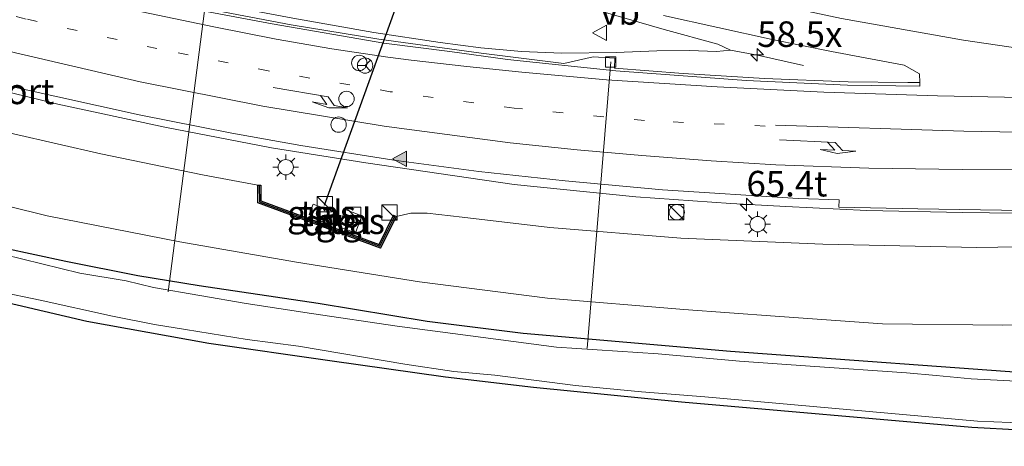
# Model space of a CAD drawing. Units: metres. Extents: x 130000 to 140010, y 449998 to 456253.
# Drawn here: x 134030 to 134126, y 452583 to 452625 of the extents above; entities that cross this region are included whole.
import ezdxf
from ezdxf.enums import TextEntityAlignment as Align

# ---------------------------------------------------------------- set-up
doc = ezdxf.new("R2010")
doc.units = ezdxf.units.M
doc.linetypes.add('VW-1-3_STREEP', pattern=[4, 1, -3])
doc.layers.get('0').update_dxf_attribs({"lineweight": 25})
for name, color, linetype, lineweight in [('B-ME-AL-OVERIG-L-B1', 7, 'Continuous', 18), ('B-ME-AM-KILOMETR-S-B1', 7, 'Continuous', 18), ('B-ME-BV-GELEIDECONSTRUCTIE-GELEIDERAIL-L-B1', 213, 'BV-GELEIDERAIL', 18), ('B-ME-GC-DAMWAND-GV-B6', 10, 'Continuous', 25), ('B-ME-GC-DAMWAND-L-B1', 10, 'Continuous', 25), ('B-ME-GW-INSTEEKWATERGANG-L-B1', 10, 'Continuous', 25), ('B-ME-GW-KRUINLIJN-L-B1', 93, 'Continuous', 18), ('B-ME-GW-TEENLIJN-L-B1', 93, 'Continuous', 18), ('B-ME-IE-GRASLAND-GV-B6', 93, 'Continuous', 18), ('B-ME-IE-GRONDWERKLIJN-GROND_INGERICHT-GV-B6', 253, 'Continuous', 18), ('B-ME-IE-INRICHTINGSELEMENT-S-B1', 253, 'Continuous', 18), ('B-ME-IE-MEUBILAIR_WEGMEUBILAIR-LICHTMAST-S-B1', 8, 'Continuous', 18), ('B-ME-KW-LEUNING-L-B1', 8, 'Continuous', 18), ('B-ME-OG-WATER-GV-B6', 153, 'Continuous', 18), ('B-ME-VH-VERH_SOORT-BETON-OVERIG-GV-B6', 8, 'IE-TERREINAFSCHEIDING-NATUURLIJK-HOUTWAL', 18), ('B-ME-VH-VERH_SOORT-BITUMEN-GV-B6', 8, 'IE-TERREINAFSCHEIDING-NATUURLIJK-HOUTWAL', 18), ('B-ME-VH-VERH_SOORT-TEGELS-GV-B6', 8, 'Continuous', 18), ('B-ME-VV-KOLK-S-B1', 8, 'Continuous', 18), ('B-ME-VW-DRIP-S-B1', 8, 'Continuous', 18), ('B-ME-VW-MARKERING-13STREEP-045-L-B1', 255, 'VW-1-3_STREEP', 18), ('B-ME-VW-MARKERING-PIJLRE750-S-B1', 7, 'Continuous', 18), ('B-ME-VW-MARKERING-STREEP-015-L-B1', 7, 'Continuous', 18), ('B-ME-VW-MARKERING-VLAKMARK-S-B1', 7, 'Continuous', 18), ('B-ME-VW-MEUBILAIR_WEGMEUBILAIR-RONA-S-B1', 8, 'Continuous', 18), ('B-ME-VW-MEUBILAIR_WEGMEUBILAIR-VERKEERSBORD-S-B1', 8, 'Continuous', 18), ('B-ME-VW-PORTAAL-L-B1', 10, 'Continuous', 25)]:
    doc.layers.add(name, color=color, linetype=linetype, lineweight=lineweight)
doc.styles.add('NLCS-ISO', font='NLCS-ISO.TTF')
doc.linetypes.add('BV-GELEIDERAIL', pattern='A,10,-3,[108,NLCS.SHX,S=1,R=0,X=0,Y=0],-3', length=16)
doc.linetypes.add('IE-TERREINAFSCHEIDING-NATUURLIJK-HOUTWAL', pattern='A,7,-1.5,[67,NLCS.SHX,S=0.75,R=45,X=0,Y=0],-1.5,7,-1.5,[70,NLCS.SHX,S=0.75,R=0,X=0,Y=0],-1.5', length=20)

# ---------------------------------------------------------------- blocks, each defined once
blk = doc.blocks.new('kast')
blk.add_line((-0.75, -0.75), (0.75, 0.75))
blk.add_lwpolyline([(-0.75, 0.75), (0.75, 0.75), (0.75, -0.75), (-0.75, -0.75)], close=True)
blk = doc.blocks.new('dtb')
blk.add_circle((0, 0), 0.75)
blk = doc.blocks.new('verkeersbord')
for p, q in [((0, 0.75), (-0.75, -0.625)), ((0.75, -0.625), (0, 0.75)), ((-0.75, -0.625), (0.75, -0.625))]:
    blk.add_line(p, q)
blk = doc.blocks.new('wegwijzer')
for q in [(-0.53, -0.53), (0, 0.75), (0.53, -0.53)]:
    blk.add_line((0, 0), q)
blk.add_circle((0, 0), 0.75)
blk = doc.blocks.new('hecto')
for p, q in [((0, 0.625), (-0.625, 0)), ((0, -0.625), (0, 0.625)), ((-0.625, 0), (0.625, 0)), ((0.625, 0), (0, -0.625))]:
    blk.add_line(p, q)
blk = doc.blocks.new('kolk')
blk.add_lwpolyline([(-0.5, -0.5), (0.5, -0.5), (0.5, 0.5), (-0.5, 0.5)], close=True)
blk = doc.blocks.new('verfsymbol')
for color in [252, 253]:
    blk.add_hatch(color=color).paths.add_polyline_path([(0.75, -0.625), (0, 0.75), (-0.75, -0.625)])
blk.add_lwpolyline([(0.75, -0.625), (0, 0.75), (-0.75, -0.625)], close=True)
blk = doc.blocks.new('lantaarnpaal')
for p, q in [((0, 0.75), (0, 1.25)), ((-0.75, 0), (-1.25, 0)), ((-0.884, 0.884), (-0.53, 0.53)), ((0.53, 0.53), (0.884, 0.884)), ((0.75, 0), (1.25, 0)), ((-0.53, -0.53), (-0.884, -0.884)), ((0, -0.75), (0, -1.25)), ((0.53, -0.53), (0.884, -0.884))]:
    blk.add_line(p, q)
blk.add_circle((0, 0), 0.75)
blk = doc.blocks.new('pijlr')
for p, q in [((0, 0, 0.1), (5.45, 0, 0.1)), ((5.45, -0.75, 0.1), (4.7, 0, 0.1)), ((6.2, -0.75, 0.1), (5.45, 0, 0.1)), ((4, -0.75, 0.1), (5.45, -0.75, 0.1)), ((5.7, -1.05, 0.1), (4, -0.75, 0.1)), ((7.5, -0.75, 0.1), (5.7, -1.05, 0.1)), ((7.5, -0.75, 0.1), (6.2, -0.75, 0.1))]:
    blk.add_line(p, q)

msp = doc.modelspace()

# ---------------------------------------------------------------- linework, layer by layer
at = {"layer": 'B-ME-AL-OVERIG-L-B1'}
for p, q in [((134047.742, 452626.7, 3.663), (134044.111, 452598.459, -0.57)), ((134087.387, 452620.952, 3.413), (134085.092, 452592.911, -0.503))]:
    msp.add_line(p, q, dxfattribs=at)
at = {"layer": 'B-ME-BV-GELEIDECONSTRUCTIE-GELEIDERAIL-L-B1'}
for points in [[(134106.259, 452620.62, 4.003), (134101.749, 452621.63, 4.064), (134099.088, 452622.104, 4.135), (134097.877, 452622.706, 4.195), (134092.619, 452624.136, 4.336), (134084.954, 452626.345, 4.495), (134076.005, 452628.942, 4.714), (134065.828, 452631.997, 4.945), (134058.195, 452634.509, 5.128), (134053.125, 452636.264, 5.242), (134044.443, 452639.556, 5.396), (134029.736, 452645.581, 5.744), (134021.145, 452649.361, 5.933), (134015.112, 452652.124, 6.081), (134005.555, 452656.921, 6.243), (133999.699, 452660.072, 6.383), (133993.928, 452663.394, 6.471), (133980.134, 452671.469, 6.657), (133975.568, 452674.235, 6.702)], [(134099.088, 452622.104, 4.135), (134097.718, 452621.989, 4.141), (134095.109, 452622.065, 4.111), (134091.911, 452622.036, 4.075), (134087.917, 452621.867, 4.123), (134082.606, 452621.815, 4.144), (134078.677, 452621.977, 4.186), (134074.68, 452622.341, 4.246), (134070.699, 452622.866, 4.291), (134064.217, 452623.849, 4.3), (134056.291, 452625.236, 4.306), (134049.689, 452626.476, 4.351), (134041.843, 452628.166, 4.335), (134035.432, 452629.673, 4.408), (134031.471, 452630.594, 4.418), (134024.091, 452632.459, 4.476), (134016.804, 452634.425, 4.476), (134007.202, 452637.324, 4.496), (133998.313, 452640.262, 4.475), (133982.077, 452646.298, 4.443), (133975.889, 452648.803, 4.49)], [(133972.585, 452636.492, 4.704), (133982.48, 452632.598, 4.781), (133988.711, 452630.274, 4.872), (133996.234, 452627.539, 4.872), (134005.056, 452624.664, 4.897), (134015.234, 452621.526, 4.911), (134023.012, 452619.353, 4.841), (134033.327, 452616.841, 4.872), (134043.793, 452614.586, 4.79), (134054.223, 452612.546, 4.803), (134063.424, 452611.088, 4.808), (134077.946, 452608.955, 4.713), (134089.836, 452607.771, 4.632), (134099.138, 452607.101, 4.529), (134104.507, 452606.799, 4.398), (134112.452, 452606.41, 4.247), (134121.796, 452606.22, 4.038), (134132.392, 452606.091, 3.766)]]:
    msp.add_polyline3d(points, dxfattribs=at)
at = {"layer": 'B-ME-GC-DAMWAND-GV-B6'}
msp.add_polyline3d([(134053.173, 452607.365, 3.884), (134064.734, 452603.109, 3.712), (134066.143, 452605.963, 3.602), (134066.412, 452605.83, 3.47), (134064.883, 452602.734, 1.422), (134058.885, 452604.944, 1.959), (134052.874, 452607.156, 2.694), (134052.861, 452608.891, 3.87), (134053.161, 452608.894, 3.962), (134053.173, 452607.365, 3.884)], dxfattribs=at)
at = {"layer": 'B-ME-GC-DAMWAND-L-B1'}
msp.add_polyline3d([(134053.011, 452608.848, 3.96), (134053.023, 452607.26, 3.884), (134064.808, 452602.922, 3.712), (134066.267, 452605.875, 3.603)], dxfattribs=at)
at = {"layer": 'B-ME-GW-INSTEEKWATERGANG-L-B1'}
for points in [[(133976.415, 452616.458, -0.312), (133983.19, 452614.396, -0.389), (133989.523, 452612.83, -0.422), (133996.884, 452610.894, -0.445), (134003.587, 452608.976, -0.453), (134015.509, 452605.79, -0.53), (134021.945, 452604.081, -0.438), (134034.091, 452601.454, -0.293), (134041.145, 452600.062, -0.306), (134047.131, 452599.067, -0.173), (134058.791, 452597.361, -0.159), (134069.441, 452595.587, -0.114), (134078.831, 452594.423, -0.096), (134099.106, 452592.639, -0.24), (134131.346, 452590.316, -0.285), (134151.296, 452589.107, -0.24), (134162.007, 452588.707, -0.292), (134168.362, 452588.83, -0.208), (134172.885, 452589.032, -0.184), (134183.147, 452589.463, -0.22), (134194.07, 452590.084, -0.272), (134203.76, 452591.037, -0.276)], [(134202.577, 452585.129, -0.33), (134196.126, 452584.487, -0.15), (134187.64, 452583.708, -0.199), (134179.293, 452583.523, -0.238), (134171.902, 452583.408, -0.338), (134169.173, 452583.454, -0.21), (134165.984, 452583.396, -0.21), (134160.951, 452583.344, -0.263), (134158.725, 452583.43, -0.423), (134157.787, 452583.466, -0.49), (134137.083, 452584.389, -0.562), (134122.696, 452585.179, -0.535), (134094.316, 452587.673, -0.522), (134079.827, 452589.088, -0.522), (134071.239, 452590.095, -0.535), (134059.914, 452591.707, -0.572), (134048.084, 452593.421, -0.513), (134036.152, 452595.574, -0.554), (134025.146, 452598.127, -0.643), (134012.045, 452601.295, -0.569), (133998.047, 452604.778, -0.557), (133986.181, 452607.727, -0.489), (133978.262, 452609.838, -0.533)]]:
    msp.add_polyline3d(points, dxfattribs=at)
at = {"layer": 'B-ME-GW-KRUINLIJN-L-B1'}
for points in [[(134052.861, 452608.891, 3.87), (134047.466, 452609.917, 3.737), (134037.509, 452611.976, 3.758), (134028.982, 452613.918, 3.878), (134019.725, 452616.235, 3.811), (134011.138, 452618.614, 3.775), (134001.081, 452621.802, 3.72), (133993.918, 452624.241, 3.765), (133986.755, 452626.705, 3.682), (133981.111, 452628.705, 3.549), (133974.446, 452631.339, 3.549), (133965.631, 452634.9, 3.569), (133957.17, 452638.392, 3.517), (133947.281, 452642.652, 3.345), (133939.674, 452645.913, 3.289), (133931.063, 452649.647, 3.085), (133896.683, 452665.442, 2.657), (133880.674, 452672.739, 2.449), (133870.882, 452676.256, 2.209), (133861.608, 452680.018, 2.032), (133852.776, 452683.882, 1.785), (133838.844, 452690.258, 1.778), (133829.435, 452694.429, 1.67)], [(134066.412, 452605.83, 3.47), (134067.824, 452606.154, 3.574), (134069.446, 452606.168, 3.678), (134072.856, 452605.784, 3.812), (134081.427, 452604.761, 3.515), (134094.244, 452603.713, 3.467), (134108.12, 452603.12, 3.383), (134123.182, 452602.813, 3.083), (134137.615, 452603.031, 2.763), (134151.115, 452603.419, 2.548), (134174.878, 452604.032, 2.286), (134176.103, 452604.071, 2.28), (134195.412, 452604.482, 2.219), (134201.864, 452604.542, 2.188), (134206.465, 452604.509, 2.172)]]:
    msp.add_polyline3d(points, dxfattribs=at)
at = {"layer": 'B-ME-GW-TEENLIJN-L-B1'}
msp.add_polyline3d([(133969.805, 452624.257, -0.042), (133983.244, 452619.467, -0.147), (133996.217, 452615.518, -0.094), (134010.002, 452611.522, -0.171), (134020.798, 452608.748, -0.178), (134032.259, 452605.912, -0.019), (134045.256, 452603.359, 0.164), (134056.644, 452601.349, 0.149), (134068.678, 452599.442, 0.249), (134081.201, 452597.834, 0.222), (134094.523, 452596.719, 0.15), (134103.47, 452596.073, 0.101), (134113.974, 452595.338, 0.038), (134125.735, 452595.192, 0.056), (134148.245, 452595.731, 0.073), (134168.748, 452596.634, 0.149), (134177.316, 452597.22, 0.164), (134188.68, 452597.971, 0.258), (134205.485, 452599.507, 0.258)], dxfattribs=at)
at = {"layer": 'B-ME-IE-GRASLAND-GV-B6'}
for points in [[(133838.844, 452690.258, 1.778), (133852.776, 452683.882, 1.785), (133861.608, 452680.018, 2.032), (133870.882, 452676.256, 2.209), (133880.674, 452672.739, 2.449), (133896.683, 452665.442, 2.657), (133931.063, 452649.647, 3.085), (133939.674, 452645.913, 3.289), (133947.281, 452642.652, 3.345), (133957.17, 452638.392, 3.517), (133965.631, 452634.9, 3.569), (133974.446, 452631.339, 3.549), (133981.111, 452628.705, 3.549), (133986.755, 452626.705, 3.682), (133993.918, 452624.241, 3.765), (134001.081, 452621.802, 3.72), (134011.138, 452618.614, 3.775), (134019.725, 452616.235, 3.811), (134028.982, 452613.918, 3.878), (134037.509, 452611.976, 3.758), (134047.466, 452609.917, 3.737), (134052.861, 452608.891, 3.87), (134052.874, 452607.156, 2.694), (134058.885, 452604.944, 1.959)], [(133967.719, 452639.149, 3.88), (133978.709, 452634.795, 3.989), (133987.098, 452631.557, 4.087), (133996.717, 452628.106, 4.154), (134005.318, 452625.181, 4.199), (134009.157, 452624.007, 4.184), (134010.299, 452623.658, 4.184), (134012.487, 452622.989, 4.202), (134022.47, 452620.201, 4.208), (134029.332, 452618.433, 4.211), (134041.275, 452615.774, 4.181), (134050.334, 452613.996, 4.154), (134057.085, 452612.768, 4.035), (134066.179, 452611.343, 4.015), (134074.474, 452610.236, 3.997), (134082.928, 452609.312, 3.871), (134092.467, 452608.452, 3.839), (134105.722, 452607.61, 3.661), (134109.724, 452607.475, 3.592), (134109.699, 452606.736, 3.587), (134117.414, 452606.598, 3.44), (134129.697, 452606.384, 3.136)], [(134137.615, 452603.031, 2.763), (134123.182, 452602.813, 3.083), (134108.12, 452603.12, 3.383), (134094.244, 452603.713, 3.467), (134081.427, 452604.761, 3.515), (134072.856, 452605.784, 3.812), (134069.446, 452606.168, 3.678), (134067.824, 452606.154, 3.574), (134066.412, 452605.83, 3.47), (134066.143, 452605.963, 3.602), (134064.734, 452603.109, 3.712), (134053.173, 452607.365, 3.884), (134053.161, 452608.894, 3.962), (134052.861, 452608.891, 3.87), (134047.466, 452609.917, 3.737), (134037.509, 452611.976, 3.758), (134028.982, 452613.918, 3.878), (134019.725, 452616.235, 3.811), (134011.138, 452618.614, 3.775), (134001.081, 452621.802, 3.72), (133993.918, 452624.241, 3.765), (133986.755, 452626.705, 3.682), (133981.111, 452628.705, 3.549), (133974.446, 452631.339, 3.549)], [(134092.557, 452625.516, 3.576), (134103.171, 452623.152, 3.293), (134108.992, 452621.968, 3.167), (134116.084, 452620.652, 3.048), (134117.572, 452619.808, 3.016), (134117.618, 452618.935, 3.032), (134116.44, 452618.956, 3.14), (134110.613, 452619.017, 3.177), (134102.414, 452619.344, 3.293), (134094.478, 452619.834, 3.339), (134087.77, 452620.344, 3.405), (134087.795, 452621.319, 3.391), (134085.681, 452621.472, 3.405), (134082.816, 452620.821, 3.444), (134074.711, 452621.807, 3.519), (134064.714, 452623.186, 3.542), (134056.132, 452624.603, 3.572), (134048.244, 452626.094, 3.65)], [(134148.245, 452595.731, 0.073), (134125.735, 452595.192, 0.056), (134113.974, 452595.338, 0.038), (134103.47, 452596.073, 0.101), (134094.523, 452596.719, 0.15), (134081.201, 452597.834, 0.222), (134068.678, 452599.442, 0.249), (134056.644, 452601.349, 0.149), (134045.256, 452603.359, 0.164), (134032.259, 452605.912, -0.019), (134020.798, 452608.748, -0.178), (134010.002, 452611.522, -0.171), (133996.217, 452615.518, -0.094), (133983.244, 452619.467, -0.147), (133969.805, 452624.257, -0.042)], [(133969.805, 452624.257, -0.042), (133983.244, 452619.467, -0.147), (133996.217, 452615.518, -0.094), (134010.002, 452611.522, -0.171), (134020.798, 452608.748, -0.178), (134032.259, 452605.912, -0.019), (134045.256, 452603.359, 0.164), (134056.644, 452601.349, 0.149), (134068.678, 452599.442, 0.249), (134081.201, 452597.834, 0.222), (134094.523, 452596.719, 0.15), (134103.47, 452596.073, 0.101), (134113.974, 452595.338, 0.038), (134125.735, 452595.192, 0.056), (134148.245, 452595.731, 0.073)], [(133976.415, 452616.458, -0.312), (133983.19, 452614.396, -0.389), (133989.523, 452612.83, -0.422), (133996.884, 452610.894, -0.445), (134003.587, 452608.976, -0.453), (134015.509, 452605.79, -0.53), (134021.945, 452604.081, -0.438), (134034.091, 452601.454, -0.293), (134041.145, 452600.062, -0.306), (134047.131, 452599.067, -0.173), (134058.791, 452597.361, -0.159), (134069.441, 452595.587, -0.114), (134078.831, 452594.423, -0.096), (134099.106, 452592.639, -0.24), (134131.346, 452590.316, -0.285)], [(134131.346, 452590.316, -0.285), (134099.106, 452592.639, -0.24), (134078.831, 452594.423, -0.096), (134069.441, 452595.587, -0.114), (134058.791, 452597.361, -0.159), (134047.131, 452599.067, -0.173), (134041.145, 452600.062, -0.306), (134034.091, 452601.454, -0.293), (134021.945, 452604.081, -0.438), (134015.509, 452605.79, -0.53), (134003.587, 452608.976, -0.453), (133996.884, 452610.894, -0.445), (133989.523, 452612.83, -0.422), (133983.19, 452614.396, -0.389), (133976.415, 452616.458, -0.312)], [(133977.164, 452610.881, -0.894), (133985.847, 452608.64, -0.894), (133992.775, 452607.071, -0.894), (134002.274, 452604.692, -0.894), (134006.789, 452603.679, -0.894), (134012.578, 452602.242, -0.894), (134022.554, 452599.706, -0.894), (134027.485, 452598.479, -0.892), (134031.571, 452597.639, -0.892), (134038.649, 452596.064, -0.894), (134042.774, 452595.264, -0.894), (134045.787, 452594.774, -0.894), (134051.846, 452593.797, -0.894), (134056.865, 452593.151, -0.894), (134067.241, 452591.396, -0.894), (134072.033, 452590.681, -0.894), (134076.054, 452590.296, -0.894), (134083.959, 452589.29, -0.894), (134090.407, 452588.69, -0.894), (134096.603, 452588.201, -0.894), (134123.258, 452585.816, -0.894), (134128.058, 452585.613, -0.894)], [(134137.083, 452584.389, -0.562), (134122.696, 452585.179, -0.535), (134094.316, 452587.673, -0.522), (134079.827, 452589.088, -0.522), (134071.239, 452590.095, -0.535), (134059.914, 452591.707, -0.572), (134048.084, 452593.421, -0.513), (134036.152, 452595.574, -0.554), (134025.146, 452598.127, -0.643), (134012.045, 452601.295, -0.569), (133998.047, 452604.778, -0.557), (133986.181, 452607.727, -0.489), (133978.262, 452609.838, -0.533)], [(134057.9, 452606.023, 3.738), (134059.914, 452605.255, 3.73), (134060.307, 452606.283, 3.96), (134058.292, 452607.052, 4.008), (134057.9, 452606.023, 3.738)], [(134061.404, 452606.516, 3.871), (134060.785, 452604.834, 3.703), (134062.438, 452604.225, 3.701), (134063.058, 452605.908, 3.863), (134061.404, 452606.516, 3.871)], [(134058.885, 452604.944, 1.959), (134064.883, 452602.734, 1.422), (134066.412, 452605.83, 3.47), (134067.824, 452606.154, 3.574), (134069.446, 452606.168, 3.678), (134072.856, 452605.784, 3.812), (134081.427, 452604.761, 3.515), (134094.244, 452603.713, 3.467), (134108.12, 452603.12, 3.383), (134123.182, 452602.813, 3.083), (134137.615, 452603.031, 2.763)], [(134136.55, 452589.22, -0.894), (134122.637, 452589.961, -0.894), (134119.22, 452590.277, -0.894), (134116.323, 452590.531, -0.894), (134106.893, 452591.2, -0.894), (134099.998, 452591.666, -0.894), (134092.016, 452592.395, -0.894), (134082.092, 452593.05, -0.894), (134066.492, 452595.097, -0.894), (134058.127, 452596.354, -0.894), (134051.743, 452597.309, -0.894), (134042.665, 452598.877, -0.894), (134040.004, 452599.539, -0.894), (134035.451, 452600.295, -0.894), (134026.153, 452602.561, -0.894)]]:
    msp.add_polyline3d(points, dxfattribs=at)
at = {"layer": 'B-ME-IE-GRONDWERKLIJN-GROND_INGERICHT-GV-B6'}
msp.add_polyline3d([(133978.262, 452609.838, -0.533), (133986.181, 452607.727, -0.489), (133998.047, 452604.778, -0.557), (134012.045, 452601.295, -0.569), (134025.146, 452598.127, -0.643), (134036.152, 452595.574, -0.554), (134048.084, 452593.421, -0.513), (134059.914, 452591.707, -0.572), (134071.239, 452590.095, -0.535), (134079.827, 452589.088, -0.522), (134094.316, 452587.673, -0.522), (134122.696, 452585.179, -0.535), (134137.083, 452584.389, -0.562)], dxfattribs=at)
at = {"layer": 'B-ME-KW-LEUNING-L-B1'}
msp.add_line((134059.747, 452605.115, 3.719), (134057.941, 452605.808, 3.748), dxfattribs=at)
at = {"layer": 'B-ME-OG-WATER-GV-B6'}
for points in [[(134128.058, 452585.613, -0.894), (134123.258, 452585.816, -0.894), (134096.603, 452588.201, -0.894), (134090.407, 452588.69, -0.894), (134083.959, 452589.29, -0.894), (134076.054, 452590.296, -0.894), (134072.033, 452590.681, -0.894), (134067.241, 452591.396, -0.894), (134056.865, 452593.151, -0.894), (134051.846, 452593.797, -0.894), (134045.787, 452594.774, -0.894), (134042.774, 452595.264, -0.894), (134038.649, 452596.064, -0.894), (134031.571, 452597.639, -0.892), (134027.485, 452598.479, -0.892), (134022.554, 452599.706, -0.894), (134012.578, 452602.242, -0.894), (134006.789, 452603.679, -0.894), (134002.274, 452604.692, -0.894), (133992.775, 452607.071, -0.894), (133985.847, 452608.64, -0.894), (133977.164, 452610.881, -0.894)], [(134026.153, 452602.561, -0.894), (134035.451, 452600.295, -0.894), (134040.004, 452599.539, -0.894), (134042.665, 452598.877, -0.894), (134051.743, 452597.309, -0.894), (134058.127, 452596.354, -0.894), (134066.492, 452595.097, -0.894), (134082.092, 452593.05, -0.894), (134092.016, 452592.395, -0.894), (134099.998, 452591.666, -0.894), (134106.893, 452591.2, -0.894), (134116.323, 452590.531, -0.894), (134119.22, 452590.277, -0.894), (134122.637, 452589.961, -0.894), (134136.55, 452589.22, -0.894)]]:
    msp.add_polyline3d(points, dxfattribs=at)
at = {"layer": 'B-ME-VH-VERH_SOORT-BETON-OVERIG-GV-B6'}
msp.add_polyline3d([(134048.244, 452626.094, 3.65), (134056.132, 452624.603, 3.572), (134064.714, 452623.186, 3.542), (134074.711, 452621.807, 3.519), (134082.816, 452620.821, 3.444), (134085.681, 452621.472, 3.405), (134087.795, 452621.319, 3.391), (134087.77, 452620.344, 3.405), (134094.478, 452619.834, 3.339), (134102.414, 452619.344, 3.293), (134110.613, 452619.017, 3.177), (134116.44, 452618.956, 3.14), (134117.618, 452618.935, 3.032), (134117.636, 452618.598, 3.038), (134110.547, 452618.679, 3.195), (134100.642, 452619.137, 3.315), (134087.902, 452620.102, 3.444), (134077.297, 452621.211, 3.528), (134071.653, 452621.97, 3.591), (134065.213, 452622.805, 3.594), (134054.279, 452624.675, 3.668), (134048.031, 452625.848, 3.705)], dxfattribs=at)
at = {"layer": 'B-ME-VH-VERH_SOORT-BITUMEN-GV-B6'}
for points in [[(134129.697, 452606.384, 3.136), (134117.414, 452606.598, 3.44), (134109.699, 452606.736, 3.587), (134109.724, 452607.475, 3.592), (134105.722, 452607.61, 3.661), (134092.467, 452608.452, 3.839), (134082.928, 452609.312, 3.871), (134074.474, 452610.236, 3.997), (134066.179, 452611.343, 4.015), (134057.085, 452612.768, 4.035), (134050.334, 452613.996, 4.154), (134041.275, 452615.774, 4.181), (134029.332, 452618.433, 4.211), (134022.47, 452620.201, 4.208), (134012.487, 452622.989, 4.202), (134010.299, 452623.658, 4.184), (134009.157, 452624.007, 4.184), (134005.318, 452625.181, 4.199), (133996.717, 452628.106, 4.154), (133987.098, 452631.557, 4.087), (133978.709, 452634.795, 3.989), (133967.719, 452639.149, 3.88)], [(134048.031, 452625.848, 3.705), (134054.279, 452624.675, 3.668), (134065.213, 452622.805, 3.594), (134071.653, 452621.97, 3.591), (134077.297, 452621.211, 3.528), (134087.902, 452620.102, 3.444), (134100.642, 452619.137, 3.315), (134110.547, 452618.679, 3.195), (134117.636, 452618.598, 3.038), (134117.618, 452618.935, 3.032), (134117.572, 452619.808, 3.016), (134116.084, 452620.652, 3.048), (134108.992, 452621.968, 3.167), (134103.171, 452623.152, 3.293), (134092.557, 452625.516, 3.576)]]:
    msp.add_polyline3d(points, dxfattribs=at)
at = {"layer": 'B-ME-VH-VERH_SOORT-TEGELS-GV-B6'}
for points in [[(134060.307, 452606.283, 3.96), (134059.914, 452605.255, 3.73), (134057.9, 452606.023, 3.738), (134058.292, 452607.052, 4.008), (134060.307, 452606.283, 3.96)], [(134063.058, 452605.908, 3.863), (134062.438, 452604.225, 3.701), (134060.785, 452604.834, 3.703), (134061.404, 452606.516, 3.871), (134063.058, 452605.908, 3.863)]]:
    msp.add_polyline3d(points, dxfattribs=at)
at = {"layer": 'B-ME-VW-MARKERING-13STREEP-045-L-B1'}
msp.add_polyline3d([(134102.494, 452614.678, 3.471), (134090.692, 452615.218, 3.58), (134077.957, 452616.443, 3.765), (134065.833, 452618.048, 3.815), (134053.891, 452620.071, 3.888), (134043.013, 452622.257, 3.923), (134030.205, 452625.156, 4.012), (134022.367, 452627.188, 4.044), (134010.734, 452630.626, 4.06), (133996.315, 452635.287, 3.94), (133984.948, 452639.465, 3.916), (133972.658, 452644.322, 3.852), (133958.701, 452650.235, 3.785), (133946.643, 452655.578, 3.672)], dxfattribs=at)
at = {"layer": 'B-ME-VW-MARKERING-STREEP-015-L-B1'}
for points in [[(134202.739, 452617.475, 2.306), (134193.35, 452617.523, 2.257), (134181.207, 452617.805, 2.271), (134169.249, 452618.289, 2.293), (134157.497, 452618.918, 2.463), (134153.396, 452619.211, 2.524), (134146.909, 452619.81, 2.557), (134133.87, 452621.311, 2.678), (134121.887, 452623.092, 2.852), (134109.954, 452625.219, 3.104), (134098.576, 452627.641, 3.365), (134086.61, 452630.505, 3.644), (134075.104, 452633.68, 3.902), (134063.617, 452637.264, 4.074), (134052.17, 452641.237, 4.355), (134041.004, 452645.584, 4.727), (134029.889, 452650.285, 4.843), (134020.53, 452654.533, 5.095), (134012.3, 452658.559, 5.256), (134001.352, 452664.194, 5.557), (133989.672, 452670.765, 5.632), (133980.152, 452676.443, 5.838), (133969.326, 452683.363, 5.942)], [(133977.758, 452645.811, 3.771), (133985.424, 452642.802, 3.812), (133991.213, 452640.574, 3.844), (133996.581, 452638.622, 3.858), (134003.023, 452636.422, 3.858), (134010.237, 452634.162, 3.851), (134016.181, 452632.366, 3.851), (134022.535, 452630.534, 3.799), (134028.23, 452628.981, 3.767), (134034.593, 452627.39, 3.774), (134041.525, 452625.863, 3.749), (134048.577, 452624.38, 3.767), (134054.674, 452623.189, 3.739), (134060.099, 452622.249, 3.704), (134065.602, 452621.436, 3.68), (134067.865, 452621.122, 3.684), (134073.323, 452620.496, 3.632), (134078.693, 452619.97, 3.602), (134086.987, 452619.22, 3.492), (134097.798, 452618.522, 3.376), (134108.245, 452617.995, 3.236), (134119.336, 452617.645, 3.064), (134129.193, 452617.452, 2.888)], [(134134.196, 452610.395, 2.857), (134121.765, 452610.441, 3.145), (134112.641, 452610.547, 3.368), (134103.552, 452610.905, 3.591), (134097.221, 452611.28, 3.683), (134090.428, 452611.801, 3.775), (134084.096, 452612.353, 3.742), (134077.561, 452613.048, 3.87), (134065.237, 452614.682, 3.821), (134053.368, 452616.639, 3.967), (134041.351, 452619.027, 4.015), (134028.617, 452621.985, 4.055), (134023.255, 452623.383, 4.069), (134017.896, 452624.899, 4.083), (134006.26, 452628.357, 4.103), (134000.379, 452630.253, 4.079), (133994.662, 452632.222, 4.055), (133988.957, 452634.263, 4.023), (133983.319, 452636.382, 3.991), (133969.381, 452641.912, 3.891)], [(134203.455, 452613.611, 2.351), (134193.235, 452613.592, 2.38), (134169.227, 452613.671, 2.341), (134145.907, 452613.782, 2.679), (134134.234, 452613.939, 2.747), (134121.935, 452614.189, 3.009), (134103.512, 452614.779, 3.378)]]:
    msp.add_polyline3d(points, dxfattribs=at)
at = {"layer": 'B-ME-VW-PORTAAL-L-B1'}
msp.add_line((134059.403, 452606.937, 12.918), (134074.066, 452647.566, 12.881), dxfattribs=at)

# ---------------------------------------------------------------- block references
at = {"layer": 'B-ME-AM-KILOMETR-S-B1', "rotation": 90}
for p in [(134101.718, 452621.646, 4.051), (134100.663, 452607.016, 4.468)]:
    msp.add_blockref('hecto', p, dxfattribs=at)
at = {"layer": 'B-ME-IE-INRICHTINGSELEMENT-S-B1', "rotation": 90}
for name, p in [('kast', (134059.431, 452607.043, 3.933)), ('kast', (134062.186, 452606.006, 3.918)), ('kast', (134065.76, 452606.235, 3.685)), ('kast', (134093.8, 452606.251, 3.666)), ('dtb', (134093.85, 452606.251, 3.666))]:
    msp.add_blockref(name, p, dxfattribs=at)
at = {"layer": 'B-ME-IE-MEUBILAIR_WEGMEUBILAIR-LICHTMAST-S-B1', "rotation": 90}
for p in [(134055.607, 452610.659, 4.064), (134101.759, 452605.083, 3.688)]:
    msp.add_blockref('lantaarnpaal', p, dxfattribs=at)
at = {"layer": 'B-ME-VV-KOLK-S-B1', "rotation": 90}
msp.add_blockref('kolk', (134087.385, 452620.952, 3.413), dxfattribs=at)
at = {"layer": 'B-ME-VW-DRIP-S-B1', "rotation": 90}
for p in [(134062.796, 452620.858, 10.691), (134061.546, 452617.337, 10.684), (134060.779, 452614.82, 12.836)]:
    msp.add_blockref('dtb', p, dxfattribs=at)
at = {"layer": 'B-ME-VW-MARKERING-PIJLRE750-S-B1'}
for p, rotation in [((134054.363, 452618.442, 3.918), 350.54726277), ((134103.901, 452613.343, 3.493), 357.06706452)]:
    msp.add_blockref('pijlr', p, dxfattribs=dict(at, rotation=rotation))
at = {"layer": 'B-ME-VW-MARKERING-VLAKMARK-S-B1', "rotation": 90}
msp.add_blockref('verfsymbol', (134066.797, 452611.483, 4.027), dxfattribs=at)
at = {"layer": 'B-ME-VW-MEUBILAIR_WEGMEUBILAIR-RONA-S-B1', "rotation": 90}
msp.add_blockref('wegwijzer', (134063.359, 452620.599, 15.845), dxfattribs=at)
at = {"layer": 'B-ME-VW-MEUBILAIR_WEGMEUBILAIR-VERKEERSBORD-S-B1', "rotation": 90}
msp.add_blockref('verkeersbord', (134086.364, 452623.815, 3.522), dxfattribs=at)

# ---------------------------------------------------------------- texts
at = {"layer": 'B-ME-AM-KILOMETR-S-B1', "ltscale": 0.2, "style": 'NLCS-ISO'}
for s, p in [('58.5x', (134101.718, 452621.646, 4.051)), ('65.4t', (134100.663, 452607.016, 4.468))]:
    msp.add_text(s, height=2.5, dxfattribs=at).set_placement(p, align=Align.BOTTOM_LEFT)
at = {"layer": 'B-ME-GC-DAMWAND-GV-B6', "ltscale": 0.2, "style": 'NLCS-ISO'}
msp.add_text('dw', height=2.5, dxfattribs=at).set_placement((134059.621, 452605.273), align=Align.MIDDLE_CENTER)
at = {"layer": 'B-ME-GC-DAMWAND-L-B1', "ltscale": 0.2, "style": 'NLCS-ISO'}
msp.add_text('dw', height=2.5, dxfattribs=at).set_placement((134059.629, 452605.23), align=Align.MIDDLE_CENTER)
at = {"layer": 'B-ME-IE-GRASLAND-GV-B6', "ltscale": 0.2, "style": 'NLCS-ISO'}
for p in [(134059.103, 452606.153), (134061.921, 452605.371)]:
    msp.add_text('gras', height=2.5, dxfattribs=at).set_placement(p, align=Align.MIDDLE_CENTER)
at = {"layer": 'B-ME-VH-VERH_SOORT-TEGELS-GV-B6', "ltscale": 0.2, "style": 'NLCS-ISO'}
for p in [(134059.103, 452606.153), (134061.921, 452605.371)]:
    msp.add_text('tgl', height=2.5, dxfattribs=at).set_placement(p, align=Align.MIDDLE_CENTER)
at = {"layer": 'B-ME-VW-MEUBILAIR_WEGMEUBILAIR-VERKEERSBORD-S-B1', "ltscale": 0.2, "style": 'NLCS-ISO'}
msp.add_text('vb', height=2.5, dxfattribs=at).set_placement((134086.364, 452623.815, 3.522), align=Align.BOTTOM_LEFT)
at = {"layer": 'B-ME-VW-PORTAAL-L-B1', "ltscale": 0.2, "style": 'NLCS-ISO'}
msp.add_text('hport', height=2.5, dxfattribs=at).set_placement((134028.541, 452618.079), align=Align.MIDDLE_CENTER)

doc.saveas('drawing.dxf')
